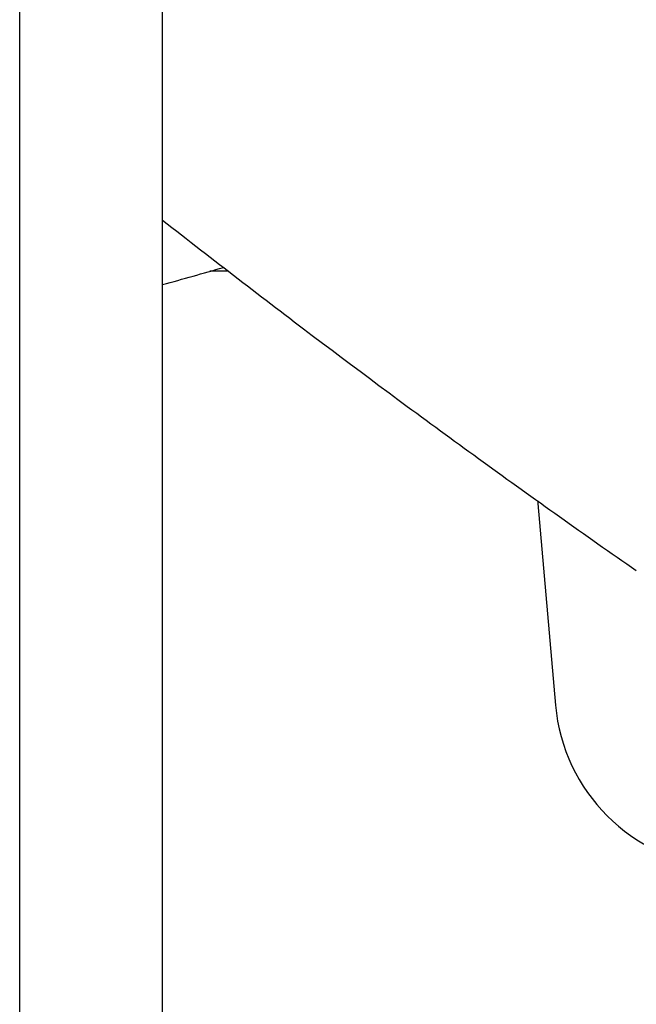
# Model space of a CAD drawing. Extents: x -390 to 1064, y -392 to 574.
# Drawn here: x 131 to 149, y -29 to -1 of the extents above; entities that cross this region are included whole.
import ezdxf

# ---------------------------------------------------------------- set-up
doc = ezdxf.new("R2010")
doc.units = 0
doc.header["$LTSCALE"] = 20
doc.layers.add('DETAIL', color=5, linetype='CONTINUOUS')

msp = doc.modelspace()

# ---------------------------------------------------------------- linework, layer by layer
at = {"layer": 'DETAIL', "color": 5, "linetype": 'CONTINUOUS'}
for p, q in [((131.252, -180.142), (131.252, 180.142)), ((135.26, -180.142), (135.26, 180.142)), ((135.255, -7.081), (135.388, -7.185)), ((135.388, -7.185), (135.521, -7.289)), ((135.521, -7.289), (135.521, -7.289)), ((135.521, -7.289), (135.655, -7.394)), ((135.655, -7.394), (135.789, -7.498)), ((135.789, -7.498), (135.789, -7.498)), ((135.789, -7.498), (135.922, -7.602)), ((135.922, -7.602), (136.056, -7.706)), ((136.056, -7.706), (136.056, -7.706)), ((136.056, -7.706), (136.189, -7.81)), ((136.189, -7.81), (136.323, -7.914)), ((136.323, -7.914), (136.323, -7.914)), ((136.323, -7.914), (136.458, -8.018)), ((136.458, -8.018), (136.591, -8.121)), ((136.591, -8.121), (136.591, -8.121)), ((136.591, -8.121), (136.722, -8.223)), ((136.722, -8.223), (136.852, -8.323)), ((137.107, -8.516), (136.582, -8.516)), ((136.852, -8.323), (136.852, -8.323)), ((136.852, -8.323), (136.983, -8.424)), ((136.983, -8.424), (137.114, -8.525)), ((137.114, -8.525), (137.114, -8.525)), ((137.114, -8.525), (137.245, -8.626)), ((137.245, -8.626), (137.376, -8.727)), ((137.376, -8.727), (137.376, -8.727)), ((137.376, -8.727), (137.506, -8.828)), ((137.506, -8.828), (137.637, -8.928)), ((137.637, -8.928), (137.637, -8.928)), ((137.637, -8.928), (137.769, -9.029)), ((137.769, -9.029), (137.9, -9.129)), ((137.9, -9.129), (137.9, -9.129)), ((137.9, -9.129), (138.031, -9.23)), ((138.031, -9.23), (138.162, -9.33)), ((138.162, -9.33), (138.162, -9.33)), ((138.162, -9.33), (138.293, -9.43)), ((138.293, -9.43), (138.424, -9.53)), ((138.424, -9.53), (138.424, -9.53)), ((138.424, -9.53), (138.554, -9.629)), ((138.554, -9.629), (138.687, -9.73)), ((138.687, -9.73), (138.687, -9.73)), ((138.687, -9.73), (138.824, -9.834)), ((138.824, -9.834), (138.95, -9.93)), ((138.95, -9.93), (138.95, -9.93)), ((138.95, -9.93), (139.06, -10.014)), ((139.06, -10.014), (139.213, -10.13)), ((139.213, -10.13), (139.213, -10.13)), ((139.213, -10.13), (139.455, -10.313)), ((139.455, -10.313), (139.739, -10.527)), ((139.739, -10.527), (139.739, -10.527)), ((139.739, -10.527), (140.008, -10.73)), ((140.008, -10.73), (140.266, -10.924)), ((140.266, -10.924), (140.266, -10.924)), ((140.266, -10.924), (140.53, -11.122)), ((140.53, -11.122), (140.795, -11.319)), ((140.795, -11.319), (140.795, -11.319)), ((140.795, -11.319), (141.054, -11.513)), ((141.054, -11.513), (141.323, -11.714)), ((141.323, -11.714), (141.323, -11.714)), ((141.323, -11.714), (141.609, -11.926)), ((141.609, -11.926), (141.853, -12.107)), ((141.853, -12.107), (141.853, -12.107)), ((141.853, -12.107), (142.007, -12.22)), ((142.007, -12.22), (142.118, -12.303)), ((142.118, -12.303), (142.118, -12.303)), ((142.118, -12.303), (142.245, -12.396)), ((142.245, -12.396), (142.383, -12.498)), ((142.383, -12.498), (142.383, -12.498)), ((142.383, -12.498), (142.518, -12.597)), ((142.518, -12.597), (142.649, -12.694)), ((142.649, -12.694), (142.649, -12.694)), ((142.649, -12.694), (142.781, -12.791)), ((142.781, -12.791), (142.915, -12.889)), ((142.915, -12.889), (142.915, -12.889)), ((142.915, -12.889), (143.048, -12.986)), ((143.048, -12.986), (143.18, -13.083)), ((143.18, -13.083), (143.18, -13.083)), ((143.18, -13.083), (143.313, -13.18)), ((143.313, -13.18), (143.446, -13.278)), ((143.446, -13.278), (143.446, -13.278)), ((143.446, -13.278), (143.579, -13.375)), ((143.579, -13.375), (143.712, -13.471)), ((143.712, -13.471), (143.712, -13.471)), ((143.712, -13.471), (143.846, -13.568)), ((143.846, -13.568), (143.979, -13.665)), ((143.979, -13.665), (143.979, -13.665)), ((143.979, -13.665), (144.112, -13.762)), ((144.112, -13.762), (144.245, -13.858)), ((144.245, -13.858), (144.245, -13.858)), ((144.245, -13.858), (144.379, -13.955)), ((144.379, -13.955), (144.512, -14.051)), ((144.512, -14.051), (144.512, -14.051)), ((144.512, -14.051), (144.645, -14.148)), ((144.645, -14.148), (144.779, -14.244)), ((144.779, -14.244), (144.779, -14.244)), ((144.779, -14.244), (144.912, -14.34)), ((144.912, -14.34), (145.046, -14.436)), ((145.046, -14.436), (145.046, -14.436)), ((145.046, -14.436), (145.179, -14.532)), ((145.179, -14.532), (145.313, -14.628)), ((145.313, -14.628), (145.313, -14.628)), ((145.313, -14.628), (145.447, -14.724)), ((145.447, -14.724), (145.581, -14.82)), ((145.581, -14.82), (145.581, -14.82)), ((145.581, -14.82), (145.714, -14.916)), ((145.714, -14.916), (145.848, -15.011)), ((145.78, -14.954), (145.78, -15.029)), ((145.78, -15.029), (146.274, -20.674)), ((145.848, -15.011), (145.848, -15.011)), ((145.848, -15.011), (145.982, -15.107)), ((145.982, -15.107), (146.116, -15.202)), ((146.116, -15.202), (146.116, -15.202)), ((146.116, -15.202), (146.25, -15.297)), ((146.25, -15.297), (146.384, -15.392)), ((146.384, -15.392), (146.384, -15.392)), ((146.384, -15.392), (146.518, -15.488)), ((146.518, -15.488), (146.652, -15.583)), ((146.652, -15.583), (146.652, -15.583)), ((146.652, -15.583), (146.786, -15.678)), ((146.786, -15.678), (146.92, -15.773)), ((146.92, -15.773), (146.92, -15.773)), ((146.92, -15.773), (147.054, -15.867)), ((147.054, -15.867), (147.189, -15.962)), ((147.189, -15.962), (147.189, -15.962)), ((147.189, -15.962), (147.323, -16.057)), ((147.323, -16.057), (147.458, -16.152)), ((147.458, -16.152), (147.458, -16.152)), ((147.458, -16.152), (147.593, -16.247)), ((147.593, -16.247), (147.728, -16.341)), ((147.728, -16.341), (147.728, -16.341)), ((147.728, -16.341), (147.863, -16.436)), ((147.863, -16.436), (147.998, -16.53)), ((147.998, -16.53), (147.998, -16.53)), ((147.998, -16.53), (148.133, -16.625)), ((148.133, -16.625), (148.268, -16.719)), ((148.268, -16.719), (148.268, -16.719)), ((148.268, -16.719), (148.403, -16.813)), ((148.403, -16.813), (148.538, -16.907))]:
    msp.add_line(p, q, dxfattribs=at)
for centre, radius, start, end in [((96.015, 132.637), 146.868, 285.49858, 286.18892), ((151.265, -20.238), 5.01, 185, 265)]:
    msp.add_arc(centre, radius, start, end, dxfattribs=at)

doc.saveas('drawing.dxf')
